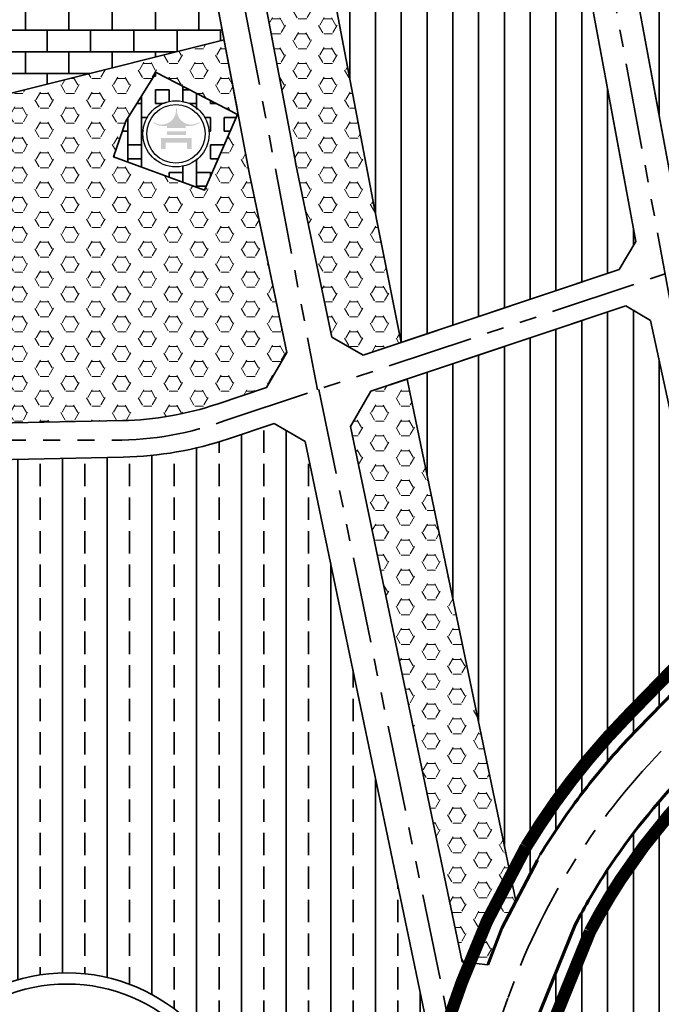
# Model space of a CAD drawing. Extents: x 560869 to 620941, y 2303175 to 2328783.
# Drawn here: x 576398 to 576635, y 2320648 to 2321012 of the extents above; entities that cross this region are included whole.
import ezdxf
from ezdxf.enums import TextEntityAlignment as Align

# ---------------------------------------------------------------- set-up
doc = ezdxf.new("R2010")
doc.units = 0
doc.linetypes.add('CENTER2', pattern=[1.125, 0.75, -0.125, 0.125, -0.125])
doc.linetypes.add('PHANTOM', pattern=[63.49999999999997, 31.75, -6.349999999999998, 6.349999999999998, -6.349999999999998, 6.349999999999998, -6.349999999999998])
doc.layers.get('0').update_dxf_attribs({"lineweight": 35})
for name, color, linetype, lineweight in [('4-hach dtht', 30, 'Continuous', 35), ('@- DAT CAY XANH CANH QUAN', 90, 'Continuous', 20), ('A_CKV_4lan', 32, 'PHANTOM', 35), ('bo o dat', 3, 'Continuous', 35), ('bomoi', 204, 'Continuous', 35), ('DATCXKHUO', 84, 'Continuous', 35), ('DATDITICH', 11, 'Continuous', 35), ('DATLANGXOM', 54, 'Continuous', 35), ('DATOTHAPTANG', 30, 'Continuous', 35), ('DATTH-NT', 21, 'Continuous', 35), ('duong do dam', 20, 'Continuous', 60), ('KH-OQH1', 7, 'Continuous', 35), ('KH-OQH2', 7, 'Continuous', 35), ('KIHIEU', 7, 'Continuous', 25)]:
    doc.layers.add(name, color=color, linetype=linetype, lineweight=lineweight)
doc.styles.add('STYLE1', font='txt')
doc.styles.add('style3', font='txt')
pattern_1 = [(0, (0, 0), (0, 5.499259999999999), [3.174999999999999, -6.349999999999999]), (120, (0, 0), (-4.762498862015612, -2.749629999999998), [3.174999999999999, -6.349999999999998]), (59.99999999999999, (3.174999999999999, 0), (-4.762498862015612, 2.74963), [3.174999999999999, -6.349999999999999])]
pattern_2 = [(90, (0, 0), (-9.524999999999999, 1.77635683940025e-15), [])]

# ---------------------------------------------------------------- blocks, each defined once
blk = doc.blocks.new('vong - khu o')
blk.add_wipeout([(-4.709288988378878, 74.85200500022611), (-14.053598663304037, 73.67154416488478), (-23.176274691941238, 71.32923907041541), (-31.933447023620854, 67.86202926561228), (-40.18700981978329, 63.324594720732335), (-47.806799463578514, 57.78849349031216), (-54.67264732345939, 51.34103319793931), (-60.676274875295356, 44.08389413449905), (-65.72300132422244, 36.13152573490507), (-69.73323678190354, 27.60934158554295), (-72.64373743906617, 18.651741629000696), (-74.40860296133908, 9.399992560036424), (-75.00000036612619, -5.684341886080802e-14), (-74.40860296192113, -9.399992559105215), (-72.64373743906617, -18.65174162900078), (-69.73323678190354, -27.609341585077388), (-65.72300132422244, -36.13152573490518), (-60.67627487471328, -44.083894134033486), (-54.67264732404146, -51.34103319747376), (-47.806799463578514, -57.7884934898466), (-40.187009819201215, -63.3245947202668), (-31.933447023038777, -67.86202926514672), (-23.176274691941238, -71.32923906948417), (-14.053598663304037, -73.67154416441919), (-4.709288988378878, -74.85200499976055), (4.709288987796703, -74.85200499976055), (14.053598663303951, -73.67154416441919), (23.17627469135908, -71.32923906994988), (31.933447023038692, -67.86202926468106), (40.18700981861905, -63.3245947202668), (47.80679946357843, -57.7884934898466), (54.67264732287723, -51.34103319747376), (60.676274874713194, -44.083894134033486), (65.72300132364029, -36.13152573490518), (69.73323678248553, -27.609341585077388), (72.64373743906609, -18.65174162900078), (74.408602961339, -9.399992559570876), (75.0000003661261, -5.684341886080802e-14), (74.40860296192105, 9.399992559570762), (72.64373743906609, 18.651741629000696), (69.73323678190346, 27.60934158554295), (65.72300132364029, 36.13152573537076), (60.67627487413113, 44.08389413449905), (54.6726473234593, 51.34103319793931), (47.80679946357843, 57.78849349031216), (40.18700981920113, 63.324594720732335), (31.933447022456605, 67.86202926561228), (23.17627469135908, 71.32923906994975), (14.053598663303951, 73.67154416488478), (4.709288987796703, 74.85200500022611)])
at = {"layer": 'KH-OQH1', "color": 1}
blk.add_circle((0, 0), 70.04581366792272, dxfattribs=at)
at = {"layer": 'KH-OQH2'}
for p, q in [((-66.14178975601682, 22.66222970280796), (66.14178975590039, 22.66222970280796)), ((-65.3385088739451, -25.13447404792533), (65.3385088739451, -25.13447404792533))]:
    blk.add_line(p, q, dxfattribs=at)
blk.add_circle((0, 0), 74.70000036523166, dxfattribs=at)
at = {"style": 'STYLE1'}
blk.add_attdef('C', text='', height=30, dxfattribs=at).set_placement((-0.6484110304056685, -58.63214230756586), align=Align.CENTER)
at = {"layer": 'KH-OQH2', "style": 'style3'}
for tag, p in [('A', (-1.376889784587547, 30.75543406838551)), ('B', (-1.376889784587547, -17.04126968234777))]:
    blk.add_attdef(tag, text='', height=30, dxfattribs=at).set_placement(p, align=Align.CENTER)
blk = doc.blocks.new('A$C316E67BD')
at = {"color": 7}
blk.add_wipeout([(4.905324113345783, 21.847918182753656), (8.700701537375295, 25.509814433361647), (14.208237208453484, 27.280857898862365), (20.18860444595886, 26.19847777656058), (25.300778465773078, 21.808223525474432), (27.282695037279225, 15.946714816552571), (26.176592983451688, 9.943651611573518), (21.77880902083463, 4.85969540014659), (15.987711968375297, 2.900059837554579), (9.476785973494774, 4.2321532832399935), (4.996012165236445, 8.197107470408135), (2.8671089971344923, 15.089872235941503)], dxfattribs=at).dxf.layer = 'KIHIEU'
at = {"layer": 'KIHIEU'}
h = blk.add_hatch(color=7, dxfattribs=at)
h.paths.add_polyline_path([(15.96879383731517, 17.25811572153586), (18.68535611540196, 17.25811572153586), (18.68535611540196, 18.02020998522639, 0.1819030705537488), (23.67830574430643, 19.03340200923383), (23.67830574430643, 19.40913410333451, -0.6405051932805267), (15.46356851925724, 24.44851626667194), (15.11319861993077, 24.44851626667194), (15.06125064647523, 24.44851626667194, -0.6405051932830002), (6.846513421708949, 19.40913410333451), (6.846513421708949, 19.03340200923383, 0.1827011845588183), (11.80411475543282, 18.01920469270087), (11.80411475543282, 17.25811572153586)])
h.paths.add_polyline_path([(11.74875568551244, 15.98635800811928), (11.74875568551244, 14.61757599673699), (18.83969950330327, 14.61757599673699), (18.83969950292609, 15.98635800811928)])
h.paths.add_polyline_path([(15.26240958300768, 13.5958645764226), (9.58642807511147, 13.5958645764226), (9.58642807511147, 9.447474532243797), (11.32283619003021, 9.447474532243797), (11.32283619003021, 11.78393815138843), (15.53117250399547, 11.78393815138843), (19.20199080268154, 11.78393815138843), (19.20199080268154, 9.447474532243797), (20.93839109099819, 9.447474532243797), (20.93839109099819, 13.5958645764226)])
at = {"layer": 'KIHIEU', "color": 7}
blk.add_circle((15.08993706922047, 15.08987223589793), 12.222828072, dxfattribs=at)
at = {"layer": 'KIHIEU'}
blk.add_circle((15.08993706922047, 15.08987223589793), 10.789905672, dxfattribs=at)

msp = doc.modelspace()

# ---------------------------------------------------------------- hatches: boundary and pattern name
at = {"layer": '4-hach dtht'}
h = msp.add_hatch(dxfattribs=at)
h.set_pattern_fill('ANSI31', color=256, scale=3, angle=45, style=0)
h.set_pattern_definition(pattern_2)
h.paths.add_polyline_path([(576677.8581638345, 2321253.039897877), (576671.0890077628, 2321256.994063878), (576663.1235296915, 2321254.263920191), (576594.4832939389, 2321233.576973452), (576588.2163215668, 2321223.630241004), (576633.1772954639, 2320981.013953625), (576713.5503475547, 2321060.439419063)])
h = msp.add_hatch(dxfattribs=at)
h.set_pattern_fill('ANSI31', color=256, scale=3, angle=45, style=0)
h.set_pattern_definition(pattern_2)
h.paths.add_polyline_path([(576571.7195157475, 2321219.353028669), (576562.5021535708, 2321225.272839514), (576478.8143133828, 2321204.282414229), (576529.7233381878, 2320937.593737319), (576618.4363113026, 2320967.262059244)])
h = msp.add_hatch(dxfattribs=at)
h.set_pattern_fill('ANSI31', color=256, scale=3, angle=45, style=0)
h.set_pattern_definition(pattern_2)
h.paths.add_polyline_path([(576709.7608453151, 2321004.229202435), (576631.5606964699, 2320989.737368891), (576633.1772954636, 2320981.013953625), (576639.9230292559, 2320944.612943002), (576647.817682915, 2320943.016340955)])
h = msp.add_hatch(dxfattribs=at)
h.set_pattern_fill('ANSI31', color=256, scale=3, angle=45, style=0)
h.set_pattern_definition(pattern_2)
h.paths.add_polyline_path([(576619.2077798629, 2320919.621359045), (576625.337027187, 2320930.024741565), (576618.4363113028, 2320967.262059244), (576529.7233381878, 2320937.593737319), (576538.7392162589, 2320892.710218926)])
h = msp.add_hatch(dxfattribs=at)
h.set_pattern_fill('ANSI31', color=256, scale=3, angle=45, style=0)
h.set_pattern_definition(pattern_2)
edge = h.paths.add_edge_path()
edge.add_line((576630.7364933953, 2320900.888396604), (576621.6918097399, 2320906.217154147))
edge.add_line((576621.6918097399, 2320906.217154147), (576561.4066730374, 2320886.055967117))
edge.add_line((576561.4066730374, 2320886.055967117), (576540.8724562129, 2320879.188699189))
edge.add_line((576540.8724562129, 2320879.188699189), (576543.4927086304, 2320866.641979777))
edge.add_line((576543.4927086304, 2320866.641979777), (576581.107196117, 2320686.530164156))
edge.add_line((576581.107196117, 2320686.530164156), (576589.0199815544, 2320701.616477596))
edge.add_line((576589.0199815544, 2320701.616477596), (576590.0867351565, 2320703.650322611))
edge.add_arc((576813.8551307234, 2320567.372279092), 261.999999999502, 142.4813263812962, 148.6580079837619, ccw=False)
edge.add_arc((576813.8551307226, 2320567.372279092), 261.9999999991322, 135.7505987125478, 142.4813263811069, ccw=False)
edge.add_line((576626.1821111661, 2320750.19141849), (576650.8801238948, 2320775.54516778))
edge.add_line((576650.8801238948, 2320775.54516778), (576655.0046695274, 2320789.141711692))
edge.add_line((576655.0046695274, 2320789.141711692), (576630.7364933953, 2320900.888396604))
h = msp.add_hatch(dxfattribs=at)
h.set_pattern_fill('ANSI31', color=256, scale=3, angle=45, style=0)
h.set_pattern_definition(pattern_2)
edge = h.paths.add_edge_path()
edge.add_line((576660.2846158433, 2320741.442211476), (576653.2446338789, 2320743.577807629))
edge.add_line((576653.2446338789, 2320743.577807629), (576643.3735328064, 2320733.444627095))
edge.add_arc((576813.8551307222, 2320567.372279089), 238.0000000000093, 135.7505987116874, 146.7945885832692)
edge.add_arc((576813.8551307258, 2320567.372279095), 237.9999999999437, 146.7945885848705, 152.3666823808167)
edge.add_line((576603.0028335443, 2320677.759365175), (576589.7603876165, 2320645.095543188))
edge.add_line((576589.7603876165, 2320645.095543188), (576599.8720476194, 2320596.677245779))
edge.add_line((576599.8720476194, 2320596.677245779), (576631.3680943986, 2320445.862744522))
edge.add_line((576631.3680943986, 2320445.862744522), (576677.8594690418, 2320484.850728085))
edge.add_line((576677.8594690418, 2320484.850728085), (576697.6736718921, 2320501.467053607))
edge.add_line((576697.6736718921, 2320501.467053607), (576702.3457965145, 2320514.473651569))
edge.add_line((576702.3457965145, 2320514.473651569), (576660.2846158433, 2320741.442211476))
at = {"layer": '@- DAT CAY XANH CANH QUAN', "linetype": 'Continuous'}
h = msp.add_hatch(dxfattribs=at)
h.set_pattern_fill('HEX', color=92, style=0)
h.set_pattern_definition(pattern_1)
h.paths.add_polyline_path([(576478.8143133827, 2321204.282414229), (576464.2737136888, 2321200.635368603), (576456.4275825756, 2321188.375804577), (576499.7209833139, 2320958.836844503), (576505.8186408987, 2320929.639047271), (576506.2485903543, 2320929.743066199), (576529.7233381879, 2320937.593737317)])
h = msp.add_hatch(dxfattribs=at)
h.set_pattern_fill('HEX', color=92, style=0)
h.set_pattern_definition([(0, (0, 0), (0, 5.49926), [3.175, -6.35]), (120, (0, 0), (-4.762498862015612, -2.749629999999998), [3.175, -6.35]), (59.99999999999999, (3.175, 0), (-4.762498862015612, 2.74963), [3.175, -6.35])])
edge = h.paths.add_edge_path()
edge.add_line((576482.5557489197, 2320955.426019896), (576478.5248630139, 2320976.797530178))
edge.add_line((576478.5248630139, 2320976.797530178), (576478.2653660087, 2320976.931021027))
edge.add_line((576478.2653660087, 2320976.931021027), (576466.111, 2320948.948000001))
edge.add_line((576466.111, 2320948.948000001), (576432.5086601459, 2320961.244835384))
edge.add_line((576432.5086601459, 2320961.244835384), (576436.9572287669, 2320974.387315226))
edge.add_line((576436.9572287669, 2320974.387315226), (576448.184568621, 2320992.405231178))
edge.add_line((576448.184568621, 2320992.405231178), (576478.5248630133, 2320976.797530178))
edge.add_line((576478.5248630133, 2320976.797530178), (576473.3043228426, 2321004.476514534))
edge.add_line((576473.3043228426, 2321004.476514534), (576338.5635067417, 2320970.681078702))
edge.add_line((576338.5635067417, 2320970.681078702), (576363.2740655524, 2320872.161240789))
edge.add_line((576363.2740655524, 2320872.161240789), (576375.1420121613, 2320862.555593611))
edge.add_line((576375.1420121613, 2320862.555593611), (576435.766276454, 2320863.876854859))
edge.add_arc((576433.189716528, 2320982.098781078), 118.2499999992906, 271.2485217182114, 288.4915057271371)
edge.add_line((576470.6943667487, 2320869.95394744), (576488.9823587695, 2320876.070009336))
edge.add_line((576488.9823587695, 2320876.070009336), (576496.4217733113, 2320889.030463405))
edge.add_line((576496.4217733113, 2320889.030463405), (576482.5557489197, 2320955.426019896))
h = msp.add_hatch(dxfattribs=at)
h.set_pattern_fill('HEX', color=92, style=0)
h.set_pattern_definition(pattern_1)
h.paths.add_polyline_path([(576538.7392162589, 2320892.710218926), (576529.7233381876, 2320937.593737319), (576506.2485903547, 2320929.7430662), (576505.8186408988, 2320929.639047271), (576513.1322259578, 2320894.618948056), (576524.6602251393, 2320888.001775208)])
h = msp.add_hatch(dxfattribs=at)
h.set_pattern_fill('HEX', color=92, style=0)
h.set_pattern_definition(pattern_1)
h.paths.add_polyline_path([(576543.4927086304, 2320866.641979777), (576540.8724562129, 2320879.18869919), (576527.4389708741, 2320874.696132278), (576519.9995563317, 2320861.735678211), (576561.2889866917, 2320664.026902549), (576570.7295521202, 2320662.988259071), (576575.8460245907, 2320676.499349681), (576581.107196117, 2320686.530164157)])
at = {"layer": 'DATDITICH'}
h = msp.add_hatch(dxfattribs=at)
h.set_pattern_fill('BOX', color=256, scale=0.8, style=0)
h.set_pattern_definition([(90, (0, 0), (-20.32, 1.244241147933711e-15), []), (90, (5.08, 0), (-20.32, 1.244241147933711e-15), []), (0, (0, 0), (0, 20.32), [-5.08, 5.08]), (0, (0, 5.08), (0, 20.32), [-5.08, 5.08]), (0, (0, 10.16), (0, 20.32), [5.08, -5.08]), (0, (0, 15.24), (0, 20.32), [5.08, -5.08]), (90, (10.16, 0), (-20.32, 1.244241147933711e-15), [5.08, -5.08]), (90, (15.24, 0), (-20.32, 1.244241147933711e-15), [5.08, -5.08])])
h.paths.add_polyline_path([(576448.184568621, 2320992.405231178), (576478.2653660085, 2320976.931021027), (576466.111, 2320948.948000001), (576432.5086601459, 2320961.244835384), (576436.9572287668, 2320974.387315226)])
at = {"layer": 'DATLANGXOM'}
h = msp.add_hatch(dxfattribs=at)
h.set_pattern_fill('BRASS', color=256, scale=2.6, angle=90, style=0)
h.set_pattern_definition([(90, (0, 0), (-16.51, 1.01094593269614e-15), []), (90, (-8.254999999999999, 5.0547296634807e-16), (-16.51, 1.01094593269614e-15), [8.254999999999999, -4.1275])])
edge = h.paths.add_edge_path()
edge.add_line((576366.7473571214, 2320414.257692441), (576387.8793022152, 2320412.402727083))
edge.add_line((576387.8793022152, 2320412.402727083), (576470.7426154455, 2320481.89246618))
edge.add_arc((576317.8119095272, 2320664.255289117), 238.0000000050299, 309.983426208384, 340.5533025671118)
edge.add_line((576542.2343963826, 2320585.018003727), (576549.6958415052, 2320606.150934541))
edge.add_line((576549.6958415052, 2320606.150934541), (576550.8006838469, 2320628.644506757))
edge.add_line((576550.8006838469, 2320628.644506757), (576503.2891036856, 2320856.147193557))
edge.add_line((576503.2891036856, 2320856.147193557), (576491.7611045047, 2320862.764366404))
edge.add_line((576491.7611045047, 2320862.764366404), (576474.9760815672, 2320857.150943175))
edge.add_arc((576433.1897165256, 2320982.098781077), 131.749999999586, 271.2485217182769, 288.4915057255844, ccw=False)
edge.add_line((576436.0604291705, 2320850.380059899), (576377.7022875621, 2320849.108187126))
edge.add_line((576377.7022875621, 2320849.108187126), (576369.5749823799, 2320839.066758142))
edge.add_line((576369.5749823799, 2320839.066758142), (576389.6680771871, 2320733.531231231))
edge.add_arc((576317.465072292, 2320719.784373985), 73.50000000026088, -76.36498571147541, 10.779629701617125, ccw=False)
edge.add_line((576334.791671874, 2320648.355815642), (576281.1389500092, 2320635.326201944))
edge.add_line((576281.1389500092, 2320635.326201944), (576275.6754048428, 2320626.281598444))
edge.add_line((576275.6754048428, 2320626.281598444), (576299.8171657328, 2320530.029531141))
edge.add_arc((576522.9069310433, 2320585.98448278), 229.9999999983381, 194.0803515096486, 219.9834262079664)
edge.add_line((576346.6739508978, 2320438.194304797), (576366.7473571214, 2320414.257692441))
at = {"layer": 'DATTH-NT'}
h = msp.add_hatch(dxfattribs=at)
h.set_pattern_fill('AR-B816', color=256, style=0)
h.set_pattern_definition([(0, (0, 0), (0, 8), []), (90, (0, 0), (-7.999999999999999, 8), [8, -8])])
h.paths.add_polyline_path([(576468.5728188391, 2321029.562659076), (576455.9941787311, 2321096.2538388), (576315.882003135, 2321061.111168772), (576338.5635067414, 2320970.681078702), (576473.304322843, 2321004.476514534)])

# ---------------------------------------------------------------- linework, layer by layer
at = {"layer": '@- DAT CAY XANH CANH QUAN', "color": 92, "linetype": 'Continuous'}
msp.add_lwpolyline([(576482.5557489197, 2320955.426019896), (576478.5248630139, 2320976.797530178), (576478.2653660087, 2320976.931021027), (576466.111, 2320948.948000001), (576432.5086601459, 2320961.244835384), (576436.9572287669, 2320974.387315226), (576448.184568621, 2320992.405231178), (576478.5248630133, 2320976.797530178), (576473.3043228426, 2321004.476514534), (576338.5635067417, 2320970.681078702), (576363.2740655524, 2320872.161240789), (576375.1420121613, 2320862.555593611), (576435.766276454, 2320863.876854859, 0.07537899383123867), (576470.6943667487, 2320869.95394744), (576488.9823587695, 2320876.070009336), (576496.4217733113, 2320889.030463405)], format="xyb", close=True, dxfattribs=at)
at = {"layer": 'A_CKV_4lan'}
for p, q in [((576444.8024957561, 2321206.31912976), (576507.7914442708, 2320875.234011763)), ((576508.2786376757, 2320875.396255092), (576563.193664133, 2320608.3369625)), ((576578.1172243436, 2320650.604721659), (576553.5498159046, 2320581.022846528)), ((576578.1172243436, 2320650.604721659), (576553.5498159046, 2320581.022846528))]:
    msp.add_line(p, q, dxfattribs=at)
msp.add_lwpolyline([(576506.1221624688, 2321619.974622469), (576712.7507533892, 2320504.975162914)], dxfattribs=at)
msp.add_lwpolyline([(576207.049831082, 2320817.679550392), (576368.3523442118, 2320856.61218395), (576432.92095085, 2320856.61218395, 0.0890511050118835), (576474.0392518997, 2320863.993982636), (576636.2102247253, 2320917.99955472)], format="xyb", dxfattribs=at)
msp.add_arc((576813.8551307293, 2320567.372279086), 250.000000007449, 135.7505987123316, 160.5533025829375, dxfattribs=at)
msp.add_arc((576813.8551307293, 2320567.372279086), 250.000000007449, 135.7505987123316, 160.5533025829375, dxfattribs=at)
at = {"layer": 'bo o dat'}
for p, q in [((576588.2163215668, 2321223.630241004), (576633.1772954636, 2320981.013953625)), ((576588.2163215668, 2321223.630241004), (576633.1772954639, 2320981.013953625)), ((576588.2163215668, 2321223.630241004), (576633.1772954636, 2320981.013953625)), ((576625.3370271872, 2320930.024741565), (576571.7195157474, 2321219.353028669)), ((576625.3370271869, 2320930.024741565), (576571.7195157474, 2321219.353028669)), ((576625.3370271869, 2320930.024741565), (576571.7195157474, 2321219.353028669)), ((576625.3370271872, 2320930.024741565), (576571.7195157474, 2321219.353028669)), ((576625.3370271869, 2320930.024741565), (576571.7195157474, 2321219.353028669)), ((576625.3370271869, 2320930.024741565), (576571.7195157474, 2321219.353028669)), ((576456.4275825756, 2321188.375804577), (576499.7525439932, 2320958.669511716)), ((576456.4275825756, 2321188.375804577), (576499.7525439932, 2320958.669511716)), ((576439.4234441791, 2321184.110858848), (576482.5557489202, 2320955.426019891)), ((576478.1967766857, 2320978.537023798), (576462.3112427586, 2321062.761152088)), ((576482.5557489196, 2320955.426019894), (576468.5728188391, 2321029.562659076)), ((576633.1772954636, 2320981.013953625), (576639.9230292562, 2320944.612943002)), ((576499.6861724714, 2320959.00353145), (576513.1322259579, 2320894.618948056)), ((576499.6861724714, 2320959.00353145), (576513.1322259579, 2320894.618948056)), ((576499.6861724714, 2320959.00353145), (576513.1322259579, 2320894.618948056)), ((576499.6861724714, 2320959.00353145), (576513.1322259579, 2320894.618948056)), ((576482.5557489202, 2320955.426019891), (576496.4217733114, 2320889.030463406)), ((576488.8009148659, 2320925.521899098), (576482.5557489196, 2320955.426019894)), ((576482.5557489202, 2320955.426019891), (576496.4217733114, 2320889.030463406)), ((576482.5557489202, 2320955.426019891), (576496.4217733114, 2320889.030463406)), ((576619.2077798632, 2320919.621359044), (576625.3370271869, 2320930.024741565)), ((576619.2077798632, 2320919.621359044), (576625.3370271869, 2320930.024741565)), ((576619.2077798632, 2320919.621359044), (576625.3370271869, 2320930.024741565)), ((576619.2077798632, 2320919.621359044), (576625.3370271869, 2320930.024741565)), ((576619.2077798632, 2320919.621359044), (576625.3370271869, 2320930.024741565)), ((576619.2077798632, 2320919.621359044), (576625.3370271869, 2320930.024741565)), ((576496.4217733112, 2320889.030463406), (576488.800914866, 2320925.521899098)), ((576524.6602251391, 2320888.001775208), (576619.2077798632, 2320919.621359044)), ((576524.6602251391, 2320888.001775208), (576619.2077798632, 2320919.621359044)), ((576524.6602251391, 2320888.001775208), (576619.2077798632, 2320919.621359044)), ((576524.6602251391, 2320888.001775208), (576619.2077798632, 2320919.621359044)), ((576621.6918097397, 2320906.217154147), (576541.4186308904, 2320879.371356648)), ((576621.6918097397, 2320906.217154147), (576541.4186308904, 2320879.371356648)), ((576621.6918097404, 2320906.217154147), (576561.4066730374, 2320886.055967117)), ((576621.6918097404, 2320906.217154147), (576561.4066730374, 2320886.055967117)), ((576630.7364933953, 2320900.888396603), (576621.6918097403, 2320906.217154147)), ((576630.7364933958, 2320900.888396603), (576621.6918097397, 2320906.217154147)), ((576630.7364933953, 2320900.888396603), (576621.6918097404, 2320906.217154147)), ((576630.7364933953, 2320900.888396603), (576621.6918097403, 2320906.217154147)), ((576630.7364933958, 2320900.888396603), (576621.6918097397, 2320906.217154147)), ((576630.7364933953, 2320900.888396603), (576621.6918097404, 2320906.217154147)), ((576655.0046695274, 2320789.141711692), (576630.7364933958, 2320900.888396603)), ((576655.0046695274, 2320789.141711692), (576630.7364933953, 2320900.888396603)), ((576655.0046695274, 2320789.141711692), (576630.7364933958, 2320900.888396603)), ((576655.0046695274, 2320789.141711692), (576630.7364933953, 2320900.888396603)), ((576513.1322259579, 2320894.618948056), (576524.6602251391, 2320888.001775208)), ((576513.1322259579, 2320894.618948056), (576524.6602251391, 2320888.001775208)), ((576513.1322259579, 2320894.618948056), (576524.6602251391, 2320888.001775208)), ((576513.1322259579, 2320894.618948056), (576524.6602251391, 2320888.001775208)), ((576488.9823587694, 2320876.070009337), (576496.4217733114, 2320889.030463406)), ((576488.9823587694, 2320876.070009337), (576496.4217733114, 2320889.030463406)), ((576488.9823587695, 2320876.070009337), (576496.4217733112, 2320889.030463406)), ((576488.9823587694, 2320876.070009337), (576496.4217733114, 2320889.030463406)), ((576488.9823587694, 2320876.070009337), (576496.4217733114, 2320889.030463406)), ((576541.4186308901, 2320879.371356648), (576527.4389708743, 2320874.696132278)), ((576541.4186308901, 2320879.371356648), (576527.4389708743, 2320874.696132278)), ((576470.6943667493, 2320869.95394744), (576488.9823587694, 2320876.070009337)), ((576470.6943667493, 2320869.95394744), (576488.9823587694, 2320876.070009337)), ((576470.6943667497, 2320869.95394744), (576488.9823587695, 2320876.070009337)), ((576470.6943667493, 2320869.95394744), (576488.9823587694, 2320876.070009337)), ((576470.6943667493, 2320869.95394744), (576488.9823587694, 2320876.070009337)), ((576527.4389708743, 2320874.696132278), (576519.9995563315, 2320861.735678212)), ((576527.4389708742, 2320874.696132279), (576519.9995563317, 2320861.735678211)), ((576527.4389708743, 2320874.696132278), (576519.9995563315, 2320861.735678212)), ((576527.4389708742, 2320874.696132279), (576519.9995563317, 2320861.735678211)), ((576375.1420121614, 2320862.555593611), (576435.7662764535, 2320863.876854859)), ((576375.1420121606, 2320862.555593611), (576435.7662764535, 2320863.876854859)), ((576375.1420121614, 2320862.555593611), (576435.7662764535, 2320863.876854859)), ((576491.7611045047, 2320862.764366404), (576474.9760815672, 2320857.150943175)), ((576491.7611045047, 2320862.764366404), (576474.9760815672, 2320857.150943175)), ((576491.7611045047, 2320862.764366404), (576474.9760815672, 2320857.150943175)), ((576491.7611045047, 2320862.764366404), (576474.9760815672, 2320857.150943175)), ((576503.2891036856, 2320856.147193557), (576491.7611045047, 2320862.764366404)), ((576491.7611045047, 2320862.764366404), (576503.2891036858, 2320856.147193557)), ((576503.2891036856, 2320856.147193557), (576491.7611045047, 2320862.764366404)), ((576491.7611045047, 2320862.764366404), (576503.2891036858, 2320856.147193557)), ((576519.9995563315, 2320861.735678212), (576561.2889866924, 2320664.026902548)), ((576519.9995563317, 2320861.735678211), (576561.2889866924, 2320664.026902548)), ((576519.9995563315, 2320861.735678212), (576561.2889866924, 2320664.026902548)), ((576519.9995563317, 2320861.735678211), (576561.2889866924, 2320664.026902548)), ((576550.8006838469, 2320628.644506757), (576503.2891036856, 2320856.147193557)), ((576503.2891036858, 2320856.147193557), (576550.8006838469, 2320628.644506757)), ((576550.8006838469, 2320628.644506757), (576503.2891036856, 2320856.147193557)), ((576503.2891036858, 2320856.147193557), (576550.8006838469, 2320628.644506757)), ((576436.0604291705, 2320850.380059899), (576377.7022875621, 2320849.108187126)), ((576436.0604291705, 2320850.380059899), (576377.7022875621, 2320849.108187126)), ((576626.1821111672, 2320750.191418491), (576650.8801238948, 2320775.54516778)), ((576626.1821111675, 2320750.191418491), (576650.8801238948, 2320775.54516778)), ((576626.1821111672, 2320750.191418491), (576650.8801238948, 2320775.54516778)), ((576626.1821111675, 2320750.191418491), (576650.8801238948, 2320775.54516778)), ((576590.08673516, 2320703.650322617), (576575.8460245897, 2320676.499349679)), ((576590.08673516, 2320703.650322617), (576575.8460245897, 2320676.499349679)), ((576575.84602459, 2320676.49934968), (576589.0199815544, 2320701.616477596)), ((576575.84602459, 2320676.49934968), (576589.0199815544, 2320701.616477596)), ((576579.8829448632, 2320684.196038166), (576590.08673516, 2320703.650322617)), ((576579.8829448632, 2320684.196038166), (576590.08673516, 2320703.650322617)), ((576575.8460245903, 2320676.49934968), (576579.8829448632, 2320684.196038166)), ((576575.8460245903, 2320676.49934968), (576579.8829448632, 2320684.196038166)), ((576570.7295521207, 2320662.988259072), (576575.8460245903, 2320676.49934968)), ((576570.7295521207, 2320662.988259072), (576575.8460245903, 2320676.49934968)), ((576603.0028335445, 2320677.759365176), (576588.29906281, 2320641.491038884)), ((576603.0028335445, 2320677.759365176), (576588.29906281, 2320641.491038884)), ((576561.2889866924, 2320664.026902548), (576570.7295521207, 2320662.988259072)), ((576561.2889866922, 2320664.026902548), (576570.7295521207, 2320662.988259071)), ((576561.2889866924, 2320664.026902548), (576570.7295521207, 2320662.988259072)), ((576561.2889866922, 2320664.026902548), (576570.7295521207, 2320662.988259071))]:
    msp.add_line(p, q, dxfattribs=at)
for points in [[(576710.6183594606, 2321005.076606613), (576647.8176829147, 2320943.016340955), (576639.923029256, 2320944.612943002), (576588.2163215671, 2321223.630241004)], [(576710.6183594606, 2321005.076606613), (576647.8176829147, 2320943.016340955), (576639.923029256, 2320944.612943002), (576588.2163215671, 2321223.630241004)], [(576473.304322843, 2321004.476514534), (576338.5635067414, 2320970.681078702)]]:
    msp.add_lwpolyline(points, dxfattribs=at)
msp.add_lwpolyline([(576448.184568621, 2320992.405231178), (576478.2653660085, 2320976.931021027), (576466.111, 2320948.948000001), (576432.5086601459, 2320961.244835384), (576436.9572287668, 2320974.387315226)], close=True, dxfattribs=at)
msp.add_lwpolyline([(576660.2846158433, 2320741.442211476), (576653.2446338789, 2320743.577807629), (576643.3735328064, 2320733.444627095, 0.0482258311363442), (576614.7175333498, 2320697.711134819, 0.0243176374335566), (576603.0028335443, 2320677.759365175), (576589.7603876165, 2320645.095543188), (576599.8720476194, 2320596.677245779), (576631.3680943986, 2320445.862744522), (576677.8594690418, 2320484.850728085), (576697.6736718921, 2320501.467053607), (576702.3457965145, 2320514.473651569)], format="xyb", close=True, dxfattribs=at)
for centre, radius, start, end in [((576433.1897165289, 2320982.098781078), 118.2499999992652, 271.2485217176474, 288.4915057270837), ((576433.1897165292, 2320982.098781078), 118.2499999992551, 271.2485217174219, 288.4915057270837), ((576433.1897165289, 2320982.098781078), 118.2499999992652, 271.2485217176474, 288.4915057270837), ((576433.1897165241, 2320982.098781077), 131.7499999998526, 271.2485217189305, 288.4915057262086), ((576433.1897165241, 2320982.098781077), 131.7499999998526, 271.2485217189305, 288.4915057262086), ((576813.855130722, 2320567.372279092), 261.9999999990465, 135.750598712098, 142.4813263809641), ((576813.855130722, 2320567.372279092), 261.9999999990465, 135.750598712098, 142.4813263809641), ((576813.8551307222, 2320567.372279089), 238.0000000000093, 135.7505987116874, 146.7945885832692), ((576813.8551307222, 2320567.372279089), 238.0000000000093, 135.7505987116874, 146.7945885832692), ((576813.8551307237, 2320567.372279093), 261.9999999994817, 142.4813263814234, 148.6580079824476), ((576813.8551307237, 2320567.372279093), 261.9999999994817, 142.4813263814234, 148.6580079824476), ((576813.8551307251, 2320567.372279094), 238.0000000001242, 146.7945885844971, 152.3666823802031), ((576813.8551307251, 2320567.372279094), 238.0000000001242, 146.7945885844971, 152.3666823802031)]:
    msp.add_arc(centre, radius, start, end, dxfattribs=at)
at = {"layer": 'DATCXKHUO', "linetype": 'Continuous'}
msp.add_lwpolyline([(576543.4927086304, 2320866.641979777), (576540.8724562129, 2320879.18869919), (576527.4389708741, 2320874.696132278), (576519.9995563317, 2320861.735678211), (576561.2889866917, 2320664.026902549), (576570.7295521202, 2320662.988259071), (576575.8460245907, 2320676.499349681), (576581.107196117, 2320686.530164157)], close=True, dxfattribs=at)
at = {"layer": 'DATOTHAPTANG'}
for p, q in [((576618.4363113026, 2320967.262059244), (576571.7195157475, 2321219.353028669)), ((576478.8143133828, 2321204.282414229), (576529.7233381878, 2320937.593737319))]:
    msp.add_line(p, q, dxfattribs=at)
msp.add_lwpolyline([(576529.7233381878, 2320937.593737319), (576538.7392162589, 2320892.710218926), (576619.2077798629, 2320919.621359045), (576625.337027187, 2320930.024741565), (576618.4363113028, 2320967.262059244)], dxfattribs=at)
at = {"layer": 'duong do dam'}
for p, q in [((576626.1821111675, 2320750.191418491), (576650.8801238948, 2320775.54516778)), ((576575.84602459, 2320676.49934968), (576589.0199815544, 2320701.616477596)), ((576570.7295521207, 2320662.988259072), (576575.8460245903, 2320676.49934968)), ((576603.0028335445, 2320677.759365176), (576588.29906281, 2320641.491038884))]:
    msp.add_line(p, q, dxfattribs=at)
for centre, radius, start, end in [((576813.855130722, 2320567.372279092), 261.9999999990465, 135.750598712098, 142.4813263809641), ((576813.8551307222, 2320567.372279089), 238.0000000000093, 135.7505987116874, 146.7945885832691), ((576813.8551307237, 2320567.372279093), 261.9999999994817, 142.4813263814234, 148.6580079824476), ((576813.8551307251, 2320567.372279094), 238.0000000001242, 146.7945885844971, 152.3666823802031)]:
    msp.add_arc(centre, radius, start, end, dxfattribs=at)

# ---------------------------------------------------------------- next in the draw order: block references
at = {"layer": 'KH-OQH2'}
ref = msp.add_blockref('vong - khu o', (576415.2646055571, 2320594.20027399), dxfattribs=dict(at, xscale=0.88, yscale=0.88, zscale=0.88))
ref.add_attrib('C', '32371', dxfattribs={"height": 22, "style": 'style3', "width": 0.8}).set_placement((576414.0529425467, 2320540.154632136), align=Align.BOTTOM_CENTER)
ref.add_attrib('B', '267.10', dxfattribs={"height": 22, "style": 'style3'}).set_placement((576414.0529425467, 2320579.20395667), align=Align.CENTER)
ref.add_attrib('A', 'KHU 1', dxfattribs={"height": 22, "style": 'style3', "width": 0.75}).set_placement((576414.0529425467, 2320621.265055971), align=Align.CENTER)
at = {"layer": 'KIHIEU', "lineweight": 5}
msp.add_blockref('A$C316E67BD', (576440.4362043429, 2320954.657790905), dxfattribs=at)

# ---------------------------------------------------------------- next in the draw order: linework, layer by layer
at = {"layer": 'bomoi', "color": 1, "linetype": 'CENTER2', "ltscale": 35, "const_width": 4.609890088739278, "flags": 128}
for points in [[(576955.8846496153, 2321103.674182262), (576903.3404477035, 2321154.859407482), (576874.163431658, 2321183.432486348, -0.0482397944873463), (576783.3554917878, 2321294.567870783), (576763.5762843287, 2321325.844974964), (576756.6775962285, 2321337.625807905), (576700.6349592382, 2321435.362567054), (576682.6220931198, 2321466.77649138), (576593.0724402242, 2321622.948529794), (576588.3131338325, 2321625.70513318), (576578.886575833, 2321622.832736398), (576527.4613236787, 2321605.634564785), (576496.0069387319, 2321595.11525982), (576397.9175326969, 2321562.31117296), (576362.1982274251, 2321550.365548659), (576253.0205597018, 2321513.853209153), (576221.0093126472, 2321503.552556786), (576073.8988165343, 2321455.418080081), (576113.9857764996, 2321295.593252627), (576122.8058330303, 2321260.428101306), (576150.1919903047, 2321151.240777927), (576159.0717978486, 2321115.837402125), (576190.1371944278, 2320991.981124362), (576228.6181496327, 2320838.559362495), (576235.7950795973, 2320809.945279653), (576274.6735205642, 2320654.938760712), (576281.4951378511, 2320627.741292835), (576305.6369539103, 2320531.489005575, 0.1135069728276492), (576351.2713333368, 2320442.04970033), (576369.7477819219, 2320420.017386403), (576385.9282042822, 2320418.597066465), (576466.8872194794, 2320486.489848256, 0.1341829837969713), (576536.5766866384, 2320587.015582377), (576561.1962873964, 2320656.745280971), (576570.4050906922, 2320679.043270646), (576574.5694664718, 2320686.982962527), (576584.861915129, 2320706.60628073, -0.0271375975107867), (576601.2896194018, 2320730.589629265, -0.0293767860338105), (576621.884255764, 2320754.378116349), (576646.519302644, 2320779.667228034), (576668.9960899827, 2320804.173888349), (576788.8393117242, 2320927.19896861), (576897.3017499025, 2321038.541103512), (576955.9492188445, 2321098.745673023), (576955.8846496153, 2321103.674182262)], [(576838.7732232794, 2319879.088451098), (576944.9940915281, 2319968.16599499), (576976.4095358129, 2319994.511200632), (577118.8356483148, 2320113.950709052), (577147.1910412323, 2320137.729734764), (577282.5460681893, 2320251.239382664), (577308.7162131319, 2320273.185844534), (577432.2623822684, 2320376.792503802), (577448.2366791904, 2320390.188658048), (577462.0695348796, 2320431.26149248), (577452.6664025206, 2320472.680607607, 0.0971594412662429), (577350.6190308618, 2320703.077263885), (577334.5698891948, 2320725.022936825, 0.0365897376924452), (577271.1066125243, 2320796.604960936), (577141.1929113503, 2320923.158639782), (577114.3305346572, 2320949.326261535), (576988.0974790122, 2321072.294489208), (576983.1689697716, 2321072.229919978), (576924.8700296824, 2321012.383132825), (576816.4075916418, 2320901.040998063), (576683.4145490446, 2320764.516966903), (576647.6300107383, 2320729.215442325, 0.0481617750789952), (576619.7378089137, 2320694.425281313, 0.0240052258163531), (576608.4529867149, 2320675.233111819), (576593.8594773225, 2320639.236756194), (576589.5452987097, 2320628.595401643), (576584.1338673071, 2320613.381604736, -0.0339120529277532), (576562.1768641414, 2320554.210893716, -0.1129332701032462), (576490.0195951829, 2320458.905555725), (576409.0605799659, 2320391.012773919), (576407.6402600281, 2320374.832351559), (576457.3326221895, 2320315.576498472), (576481.4288468611, 2320286.842860404), (576589.7117807287, 2320157.720449194), (576618.9485333283, 2320122.856968341), (576710.320414773, 2320013.900208234), (576736.6656204131, 2319982.484763948), (576829.4206538469, 2319871.878658801)]]:
    msp.add_lwpolyline(points, format="xyb", close=True, dxfattribs=at)

doc.saveas('drawing.dxf')
